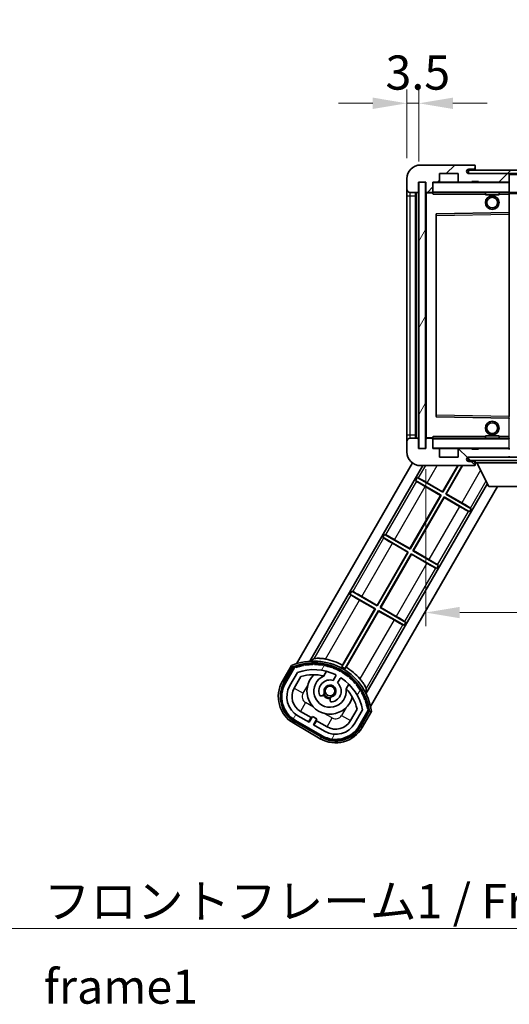
# Model space of a CAD drawing. Units: millimetres. Extents: x 18 to 9081, y 1 to 1687.
# Drawn here: x 3155 to 3298, y 689 to 978 of the extents above; entities that cross this region are included whole.
import ezdxf

# ---------------------------------------------------------------- set-up
doc = ezdxf.new("R2010")
doc.units = ezdxf.units.MM
for name, color, linetype, lineweight in [('Dimension (ISO)', 7, 'Continuous', 18), ('Dimension (ISO) @ 1', 7, 'Continuous', 18), ('Hatch (ISO)', 1, 'Continuous', 18), ('Symbol (ISO)', 7, 'Continuous', 18), ('Symbol (ISO) @ 1', 7, 'Continuous', 18), ('Visible (ISO)', 7, 'Continuous', 35), ('Visible Narrow (ISO)', 7, 'Continuous', 25)]:
    doc.layers.add(name, color=color, linetype=linetype, lineweight=lineweight)
doc.styles.add('Note Text (TK)', font='MS PGothic.ttf')
doc.dimstyles.new('Default - Method 1b (TK)', dxfattribs={"dimscale": 6, "dimtxt": 2.5, "dimasz": 2.5, "dimexe": 1, "dimexo": 1.5, "dimgap": 1, "dimtad": 1, "dimtoh": 1, "dimrnd": 1e-08, "dimdsep": 46, "dimtxsty": 'Note Text (TK)', "dimcen": 0.09, "dimdle": 5, "dimclrd": 100, "dimclre": 100, "dimclrt": 7, "dimadec": 1, "dimazin": 1, "dimtfac": 1, "dimtmove": 0, "dimatfit": 3, "dimfxl": 1, "dimtolj": 1, "dimlwd": -1, "dimlwe": -1, "dimarcsym": 0})
doc.dimstyles.new('Default - Method 1b (TK)$7', dxfattribs={"dimscale": 6, "dimtxt": 2.5, "dimasz": 2.5, "dimexe": 1, "dimexo": 1.5, "dimgap": 1, "dimtad": 1, "dimtoh": 1, "dimrnd": 1e-08, "dimdsep": 46, "dimtxsty": 'Note Text (TK)', "dimcen": 0.09, "dimdle": 5, "dimclrd": 100, "dimclre": 100, "dimclrt": 7, "dimadec": 1, "dimazin": 1, "dimtfac": 1, "dimtmove": 0, "dimatfit": 3, "dimfxl": 1, "dimtolj": 1, "dimlwd": -1, "dimlwe": -1, "dimarcsym": 0})
pattern_1 = [(45, (2316.152, -30.949), (-8.98026, 8.98026), [])]
pattern_2 = [(135.0002, (2316.152, -30.949), (-8.98022, -8.98029), [])]
pattern_3 = [(60, (2316.152, -30.949), (-10.99852, 6.35), [])]

# ---------------------------------------------------------------- blocks, each defined once
blk = doc.blocks.new('*D84')
at = {"layer": 'Defpoints', "color": 0}
for p in [(3273.58, 851.97), (3478.58, 852.07), (3478.58, 803.97)]:
    blk.add_point(p, dxfattribs=at)
at = {"layer": 'Dimension (ISO)', "color": 100}
for p, q in [((3273.58, 845.97), (3273.58, 799.97)), ((3478.58, 846.07), (3478.58, 799.97)), ((3283.58, 803.97), (3468.58, 803.97))]:
    blk.add_line(p, q, dxfattribs=at)
for points in [[(3283.58, 805.64), (3283.58, 802.3), (3273.58, 803.97)], [(3468.58, 805.64), (3468.58, 802.3), (3478.58, 803.97)]]:
    blk.add_solid(points, dxfattribs=at)
at = {"layer": 'Dimension (ISO)', "color": 7, "insert": (3300.17, 814.56), "char_height": 10, "attachment_point": 4, "style": 'Note Text (TK)'}
blk.add_mtext('\\A1;\\fＭＳ Ｐゴシック|b0|i0;\\H10.0000;有効寸法 / Max dim. 205', dxfattribs=at)
blk = doc.blocks.new('*D87')
at = {"layer": 'Defpoints', "color": 0}
for p in [(3271.58, 953.05), (3268.08, 930.97), (3271.58, 929.97)]:
    blk.add_point(p, dxfattribs=at)
at = {"layer": 'Dimension (ISO)', "color": 100}
for p, q in [((3268.08, 936.97), (3268.08, 957.05)), ((3271.58, 935.97), (3271.58, 957.05)), ((3258.08, 953.05), (3248.08, 953.05)), ((3268.08, 953.05), (3271.58, 953.05)), ((3281.58, 953.05), (3291.58, 953.05))]:
    blk.add_line(p, q, dxfattribs=at)
for points in [[(3258.08, 954.72), (3258.08, 951.38), (3268.08, 953.05)], [(3281.58, 954.72), (3281.58, 951.38), (3271.58, 953.05)]]:
    blk.add_solid(points, dxfattribs=at)
at = {"layer": 'Dimension (ISO)', "color": 7, "insert": (3261.81, 962.05), "char_height": 10, "attachment_point": 4, "style": 'Note Text (TK)'}
blk.add_mtext('\\A1;3.5', dxfattribs=at)

msp = doc.modelspace()

# ---------------------------------------------------------------- hatches: boundary and pattern name
at = {"layer": 'Hatch (ISO)'}
h = msp.add_hatch(dxfattribs=at)
h.set_pattern_fill('ANSI31', color=256, scale=101.6, style=0)
h.set_pattern_definition(pattern_1)
edge = h.paths.add_edge_path()
edge.add_ellipse((3275.375, 927.271), major_axis=(0, -0.3), ratio=1, start_angle=0, end_angle=90)
edge.add_line((3275.675, 927.271), (3275.675, 929.971))
edge.add_line((3275.675, 929.971), (3277.375, 929.971))
edge.add_ellipse((3277.375, 930.271), major_axis=(0, -0.3), ratio=1, start_angle=0, end_angle=90)
edge.add_line((3277.675, 930.271), (3277.675, 932.471))
edge.add_line((3277.675, 932.471), (3283.075, 932.471))
edge.add_line((3283.075, 932.471), (3283.075, 930.271))
edge.add_ellipse((3283.375, 930.271), major_axis=(-0.3, 0), ratio=1, start_angle=0, end_angle=90)
edge.add_line((3283.375, 929.971), (3287.075, 929.971))
edge.add_line((3287.075, 929.971), (3287.075, 930.171))
edge.add_line((3287.075, 930.171), (3289.075, 930.171))
edge.add_line((3289.075, 930.171), (3289.075, 929.971))
edge.add_line((3289.075, 929.971), (3297.775, 929.971))
edge.add_ellipse((3297.775, 930.271), major_axis=(0, -0.3), ratio=1, start_angle=0, end_angle=90)
edge.add_line((3298.075, 930.271), (3298.075, 932.171))
edge.add_ellipse((3297.775, 932.171), major_axis=(0.3, 0), ratio=1, start_angle=0, end_angle=90)
edge.add_line((3297.775, 932.471), (3286.2, 932.471))
edge.add_ellipse((3286.2, 933.096), major_axis=(0, -0.625), ratio=1, start_angle=348.46304, end_angle=360, ccw=False)
edge.add_ellipse((3286.2, 933.096), major_axis=(-0.125, -0.612), ratio=1, start_angle=191.53696, end_angle=360, ccw=False)
edge.add_line((3286.2, 933.721), (3287.575, 933.721))
edge.add_ellipse((3287.575, 934.221), major_axis=(0, -0.5), ratio=1, start_angle=0, end_angle=90)
edge.add_line((3288.075, 934.221), (3288.075, 934.671))
edge.add_ellipse((3287.775, 934.671), major_axis=(0.3, 0), ratio=1, start_angle=0, end_angle=90)
edge.add_line((3287.775, 934.971), (3272.075, 934.971))
edge.add_ellipse((3272.075, 930.971), major_axis=(0, 4), ratio=1, start_angle=0, end_angle=90)
edge.add_line((3268.075, 930.971), (3268.075, 927.971))
edge.add_ellipse((3269.075, 927.971), major_axis=(-1, 0), ratio=1, start_angle=0, end_angle=90)
edge.add_line((3269.075, 926.971), (3271.175, 926.971))
edge.add_ellipse((3271.175, 927.271), major_axis=(0, -0.3), ratio=1, start_angle=0, end_angle=90)
edge.add_line((3271.475, 927.271), (3271.475, 929.971))
edge.add_line((3271.475, 929.971), (3271.575, 929.971))
edge.add_line((3271.575, 929.971), (3273.575, 929.971))
edge.add_line((3273.575, 929.971), (3273.675, 929.971))
edge.add_line((3273.675, 929.971), (3273.675, 927.271))
edge.add_ellipse((3273.975, 927.271), major_axis=(-0.3, 0), ratio=1, start_angle=0, end_angle=90)
edge.add_line((3273.975, 926.971), (3275.375, 926.971))
h = msp.add_hatch(dxfattribs=at)
h.set_pattern_fill('ANSI31', color=256, scale=101.6, style=0)
h.set_pattern_definition(pattern_1)
h.paths.add_polyline_path([(3430.575, 932.471), (3430.575, 933.471), (3286.075, 933.471), (3286.075, 932.483), (3286.075, 932.471), (3286.2, 932.471), (3297.775, 932.471)])
edge = h.paths.add_edge_path()
edge.add_line((3485.575, 927.721), (3480.575, 927.721))
edge.add_line((3480.575, 927.721), (3480.575, 926.721))
edge.add_line((3480.575, 926.721), (3485.575, 926.721))
edge.add_ellipse((3485.575, 928.221), major_axis=(0, -1.5), ratio=1, start_angle=0, end_angle=90)
edge.add_line((3487.075, 928.221), (3487.075, 931.971))
edge.add_ellipse((3485.575, 931.971), major_axis=(1.5, 0), ratio=1, start_angle=0, end_angle=90)
edge.add_line((3485.575, 933.471), (3460.575, 933.471))
edge.add_line((3460.575, 933.471), (3460.575, 932.471))
edge.add_line((3460.575, 932.471), (3466.075, 932.471))
edge.add_line((3466.075, 932.471), (3471.975, 932.471))
edge.add_line((3471.975, 932.471), (3478.475, 932.471))
edge.add_line((3478.475, 932.471), (3485.075, 932.471))
edge.add_line((3485.075, 932.471), (3485.575, 932.471))
edge.add_ellipse((3485.575, 931.971), major_axis=(0, 0.5), ratio=1, start_angle=270, end_angle=360, ccw=False)
edge.add_line((3486.075, 931.971), (3486.075, 928.221))
edge.add_ellipse((3485.575, 928.221), major_axis=(0.5, 0), ratio=1, start_angle=270, end_angle=360, ccw=False)
h = msp.add_hatch(dxfattribs=at)
h.set_pattern_fill('ANSI31', color=256, scale=101.6, angle=14.99998, style=0)
h.set_pattern_definition(pattern_3)
h.paths.add_polyline_path([(3273.575, 929.971), (3271.575, 929.971), (3271.575, 851.971), (3273.575, 851.971)])
h = msp.add_hatch(dxfattribs=at)
h.set_pattern_fill('ANSI31', color=256, scale=101.6, angle=90.00021, style=0)
h.set_pattern_definition(pattern_2)
edge = h.paths.add_edge_path()
edge.add_ellipse((3275.375, 854.671), major_axis=(0.3, 0), ratio=1, start_angle=0, end_angle=90)
edge.add_line((3275.375, 854.971), (3273.975, 854.971))
edge.add_ellipse((3273.975, 854.671), major_axis=(0, 0.3), ratio=1, start_angle=0, end_angle=90)
edge.add_line((3273.675, 854.671), (3273.675, 851.971))
edge.add_line((3273.675, 851.971), (3273.575, 851.971))
edge.add_line((3273.575, 851.971), (3271.575, 851.971))
edge.add_line((3271.575, 851.971), (3271.475, 851.971))
edge.add_line((3271.475, 851.971), (3271.475, 854.671))
edge.add_ellipse((3271.175, 854.671), major_axis=(0.3, 0), ratio=1, start_angle=0, end_angle=90)
edge.add_line((3271.175, 854.971), (3269.075, 854.971))
edge.add_ellipse((3269.075, 853.971), major_axis=(0, 1), ratio=1, start_angle=0, end_angle=90)
edge.add_line((3268.075, 853.971), (3268.075, 850.971))
edge.add_ellipse((3272.075, 850.971), major_axis=(-4, 0), ratio=1, start_angle=0, end_angle=90)
edge.add_line((3272.075, 846.971), (3287.775, 846.971))
edge.add_ellipse((3287.775, 847.271), major_axis=(0, -0.3), ratio=1, start_angle=0, end_angle=90)
edge.add_line((3288.075, 847.271), (3288.075, 847.721))
edge.add_ellipse((3287.575, 847.721), major_axis=(0.5, 0), ratio=1, start_angle=0, end_angle=90)
edge.add_line((3287.575, 848.221), (3286.2, 848.221))
edge.add_ellipse((3286.2, 848.846), major_axis=(0, -0.625), ratio=1, start_angle=191.53696, end_angle=360, ccw=False)
edge.add_ellipse((3286.2, 848.846), major_axis=(-0.125, 0.612), ratio=1, start_angle=348.46304, end_angle=360, ccw=False)
edge.add_line((3286.2, 849.471), (3297.775, 849.471))
edge.add_ellipse((3297.775, 849.771), major_axis=(0, -0.3), ratio=1, start_angle=0, end_angle=90)
edge.add_line((3298.075, 849.771), (3298.075, 851.671))
edge.add_ellipse((3297.775, 851.671), major_axis=(0.3, 0), ratio=1, start_angle=0, end_angle=90)
edge.add_line((3297.775, 851.971), (3289.075, 851.971))
edge.add_line((3289.075, 851.971), (3289.075, 851.771))
edge.add_line((3289.075, 851.771), (3287.075, 851.771))
edge.add_line((3287.075, 851.771), (3287.075, 851.971))
edge.add_line((3287.075, 851.971), (3283.375, 851.971))
edge.add_ellipse((3283.375, 851.671), major_axis=(0, 0.3), ratio=1, start_angle=0, end_angle=90)
edge.add_line((3283.075, 851.671), (3283.075, 849.471))
edge.add_line((3283.075, 849.471), (3277.675, 849.471))
edge.add_line((3277.675, 849.471), (3277.675, 851.671))
edge.add_ellipse((3277.375, 851.671), major_axis=(0.3, 0), ratio=1, start_angle=0, end_angle=90)
edge.add_line((3277.375, 851.971), (3275.675, 851.971))
edge.add_line((3275.675, 851.971), (3275.675, 854.671))
h = msp.add_hatch(dxfattribs=at)
h.set_pattern_fill('ANSI31', color=256, scale=101.6, angle=90.00021, style=0)
h.set_pattern_definition(pattern_2)
edge = h.paths.add_edge_path()
edge.add_line((3480.575, 854.221), (3485.575, 854.221))
edge.add_ellipse((3485.575, 853.721), major_axis=(0, 0.5), ratio=1, start_angle=270, end_angle=360, ccw=False)
edge.add_line((3486.075, 853.721), (3486.075, 849.971))
edge.add_ellipse((3485.575, 849.971), major_axis=(0.5, 0), ratio=1, start_angle=270, end_angle=360, ccw=False)
edge.add_line((3485.575, 849.471), (3485.075, 849.471))
edge.add_line((3485.075, 849.471), (3478.475, 849.471))
edge.add_line((3478.475, 849.471), (3471.975, 849.471))
edge.add_line((3471.975, 849.471), (3466.075, 849.471))
edge.add_line((3466.075, 849.471), (3297.775, 849.471))
edge.add_line((3297.775, 849.471), (3286.2, 849.471))
edge.add_line((3286.2, 849.471), (3286.075, 849.471))
edge.add_line((3286.075, 849.471), (3286.075, 849.458))
edge.add_line((3286.075, 849.458), (3286.075, 848.471))
edge.add_line((3286.075, 848.471), (3485.575, 848.471))
edge.add_ellipse((3485.575, 849.971), major_axis=(0, -1.5), ratio=1, start_angle=0, end_angle=90)
edge.add_line((3487.075, 849.971), (3487.075, 853.721))
edge.add_ellipse((3485.575, 853.721), major_axis=(1.5, 0), ratio=1, start_angle=0, end_angle=90)
edge.add_line((3485.575, 855.221), (3480.575, 855.221))
edge.add_line((3480.575, 855.221), (3480.575, 854.221))
h = msp.add_hatch(dxfattribs=at)
h.set_pattern_fill('ANSI31', color=256, scale=101.6, angle=14.99998, style=0)
h.set_pattern_definition(pattern_3)
edge = h.paths.add_edge_path()
edge.add_ellipse((3235.336, 787.795), major_axis=(0.217, 0.077), ratio=1, start_angle=0, end_angle=138.03303)
edge.add_line((3235.124, 787.882), (3232.5, 783.338))
edge.add_ellipse((3239.428, 779.338), major_axis=(-6.928, 4), ratio=1, start_angle=0, end_angle=90)
edge.add_line((3235.428, 772.41), (3243.223, 767.91))
edge.add_ellipse((3247.223, 774.838), major_axis=(-4, -6.928), ratio=1, start_angle=0, end_angle=90)
edge.add_line((3254.151, 770.838), (3256.774, 775.382))
edge.add_ellipse((3256.592, 775.523), major_axis=(0.182, -0.14), ratio=1, start_angle=0, end_angle=138.03303)
edge.add_ellipse((3240.815, 772.741), major_axis=(15.735, 3.008), ratio=1, start_angle=0, end_angle=8.35479)
edge.add_ellipse((3255.869, 778.22), major_axis=(0.077, -0.217), ratio=1, start_angle=0, end_angle=180.82261)
edge.add_ellipse((3240.815, 772.741), major_axis=(14.974, 5.695), ratio=1, start_angle=0, end_angle=8.35479)
edge.add_ellipse((3254.689, 780.751), major_axis=(0.114, -0.2), ratio=1, start_angle=0, end_angle=180.82261)
edge.add_ellipse((3240.815, 772.741), major_axis=(13.757, 8.208), ratio=1, start_angle=0, end_angle=8.35479)
edge.add_ellipse((3253.088, 783.038), major_axis=(0.147, -0.177), ratio=1, start_angle=0, end_angle=180.82261)
edge.add_ellipse((3240.815, 772.741), major_axis=(12.123, 10.473), ratio=1, start_angle=0, end_angle=8.35479)
edge.add_ellipse((3251.113, 785.013), major_axis=(0.175, -0.149), ratio=1, start_angle=0, end_angle=180.82261)
edge.add_ellipse((3240.815, 772.741), major_axis=(10.12, 12.419), ratio=1, start_angle=0, end_angle=8.35479)
edge.add_ellipse((3248.825, 786.615), major_axis=(0.198, -0.116), ratio=1, start_angle=0, end_angle=180.82261)
edge.add_ellipse((3240.815, 772.741), major_axis=(7.81, 13.987), ratio=1, start_angle=0, end_angle=8.35479)
edge.add_ellipse((3246.295, 787.795), major_axis=(0.216, -0.08), ratio=1, start_angle=0, end_angle=180.82261)
edge.add_ellipse((3240.815, 772.741), major_axis=(5.262, 15.131), ratio=1, start_angle=0, end_angle=8.35479)
edge.add_ellipse((3243.597, 788.518), major_axis=(0.226, -0.042), ratio=1, start_angle=0, end_angle=180.82261)
edge.add_ellipse((3240.815, 772.741), major_axis=(2.555, 15.815), ratio=1, start_angle=0, end_angle=8.35479)
edge.add_ellipse((3240.815, 788.761), major_axis=(0.23, -0.002), ratio=1, start_angle=0, end_angle=180.82261)
edge.add_ellipse((3240.815, 772.741), major_axis=(-0.23, 16.018), ratio=1, start_angle=0, end_angle=8.35479)
edge.add_ellipse((3238.034, 788.518), major_axis=(0.227, 0.038), ratio=1, start_angle=0, end_angle=180.82261)
edge.add_ellipse((3240.815, 772.741), major_axis=(-3.008, 15.735), ratio=1, start_angle=0, end_angle=8.35479)
edge = h.paths.add_edge_path(flags=0)
edge.add_line((3255.081, 775.449), (3252.852, 771.588))
edge.add_ellipse((3247.223, 774.838), major_axis=(5.629, -3.25), ratio=1, start_angle=270, end_angle=360, ccw=False)
edge.add_line((3243.973, 769.209), (3240.725, 771.084))
edge.add_line((3240.725, 771.084), (3241.725, 772.816))
edge.add_line((3241.725, 772.816), (3240.426, 773.566))
edge.add_line((3240.426, 773.566), (3239.426, 771.834))
edge.add_line((3239.426, 771.834), (3236.178, 773.709))
edge.add_ellipse((3239.428, 779.338), major_axis=(-3.25, -5.629), ratio=1, start_angle=270, end_angle=360, ccw=False)
edge.add_line((3233.799, 782.588), (3236.028, 786.449))
edge.add_ellipse((3240.815, 772.741), major_axis=(-4.787, 13.708), ratio=1, start_angle=314.76747, end_angle=360, ccw=False)
edge.add_ellipse((3247.067, 785.569), major_axis=(0.11, 0.225), ratio=1, start_angle=265.98159, end_angle=360, ccw=False)
edge.add_line((3247.283, 785.444), (3246.507, 784.099))
edge.add_ellipse((3245.575, 780.985), major_axis=(0.932, 3.114), ratio=1, start_angle=0, end_angle=126.18195)
edge.add_ellipse((3242.984, 780.066), major_axis=(-0.471, -0.167), ratio=1, start_angle=0, end_angle=100.47568)
edge.add_line((3243.234, 779.633), (3243.676, 779.889))
edge.add_ellipse((3243.426, 780.322), major_axis=(0.25, -0.433), ratio=1, start_angle=0, end_angle=77.16041)
edge.add_ellipse((3245.575, 780.985), major_axis=(-1.672, -0.516), ratio=1, start_angle=85.67918, end_angle=360, ccw=False)
edge.add_ellipse((3246.075, 778.792), major_axis=(-0.111, 0.487), ratio=1, start_angle=0, end_angle=77.16041)
edge.add_line((3245.575, 778.792), (3245.575, 778.281))
edge.add_ellipse((3246.075, 778.281), major_axis=(-0.5, 0), ratio=1, start_angle=0, end_angle=100.47568)
edge.add_ellipse((3245.575, 780.985), major_axis=(0.591, -3.196), ratio=1, start_angle=0, end_angle=126.18195)
edge.add_line((3247.806, 783.349), (3248.582, 784.694))
edge.add_ellipse((3248.799, 784.569), major_axis=(-0.217, 0.125), ratio=1, start_angle=265.98159, end_angle=360, ccw=False)
edge.add_ellipse((3240.815, 772.741), major_axis=(8.123, 12.035), ratio=1, start_angle=314.76747, end_angle=360, ccw=False)

# ---------------------------------------------------------------- linework, layer by layer
at = {"layer": 'Visible (ISO)'}
for p, q in [((3287.775, 934.971), (3272.075, 934.971)), ((3287.775, 934.971), (3287.825, 934.971)), ((3288.07, 934.771), (3288.058, 934.771)), ((3288.075, 934.721), (3288.075, 934.671)), ((3288.075, 934.221), (3288.075, 934.671)), ((3288.075, 933.721), (3288.075, 934.221)), ((3277.675, 930.271), (3277.675, 932.471)), ((3277.675, 932.471), (3283.075, 932.471)), ((3283.075, 932.471), (3283.075, 930.271)), ((3430.575, 933.471), (3286.075, 933.471)), ((3286.075, 933.471), (3286.075, 932.471)), ((3286.075, 932.471), (3430.575, 932.471)), ((3286.2, 933.721), (3287.575, 933.721)), ((3297.775, 932.471), (3286.2, 932.471)), ((3287.575, 933.721), (3288.075, 933.721)), ((3288.075, 933.721), (3288.075, 933.471)), ((3298.075, 932.171), (3298.075, 932.471)), ((3298.075, 930.271), (3298.075, 932.171)), ((3268.075, 930.971), (3268.075, 927.971)), ((3271.475, 927.271), (3271.475, 929.971)), ((3271.475, 929.971), (3273.675, 929.971)), ((3273.575, 929.971), (3271.575, 929.971)), ((3271.575, 929.971), (3271.575, 851.971)), ((3273.575, 851.971), (3273.575, 929.971)), ((3273.675, 929.971), (3273.675, 927.271)), ((3275.675, 927.271), (3275.675, 929.971)), ((3275.675, 929.971), (3277.375, 929.971)), ((3283.375, 929.971), (3277.375, 929.971)), ((3283.375, 929.971), (3287.075, 929.971)), ((3287.075, 929.971), (3287.075, 930.171)), ((3287.075, 930.171), (3289.075, 930.171)), ((3289.075, 929.971), (3287.075, 929.971)), ((3289.075, 930.171), (3289.075, 929.971)), ((3289.075, 929.971), (3297.775, 929.971)), ((3297.975, 929.971), (3297.775, 929.971)), ((3298.075, 929.871), (3298.075, 930.271)), ((3298.075, 927.071), (3298.075, 929.871)), ((3268.075, 927.971), (3268.075, 925.971)), ((3268.075, 925.971), (3268.075, 855.971)), ((3269.075, 926.971), (3271.175, 926.971)), ((3270.575, 854.971), (3270.575, 926.971)), ((3270.775, 926.971), (3270.775, 854.971)), ((3273.675, 926.871), (3273.675, 855.071)), ((3273.975, 926.971), (3273.775, 926.971)), ((3273.975, 926.971), (3275.375, 926.971)), ((3275.675, 926.971), (3275.375, 926.971)), ((3275.675, 927.271), (3275.675, 927.071)), ((3275.675, 927.071), (3275.675, 926.802)), ((3275.775, 926.971), (3297.975, 926.971)), ((3291.075, 926.971), (3291.075, 926.271)), ((3295.075, 926.271), (3291.075, 926.271)), ((3295.075, 926.971), (3295.075, 926.271)), ((3298.075, 926.471), (3298.075, 927.071)), ((3298.075, 926.971), (3466.075, 926.971)), ((3298.075, 921.169), (3298.075, 926.471)), ((3276.675, 920.622), (3276.675, 861.319)), ((3297.975, 921.069), (3276.774, 920.722)), ((3297.977, 921.069), (3297.975, 921.069)), ((3298.075, 920.569), (3298.075, 921.169)), ((3298.075, 861.372), (3298.075, 920.569)), ((3276.774, 861.219), (3297.975, 860.872)), ((3297.975, 860.872), (3297.977, 860.872)), ((3268.075, 855.971), (3268.075, 853.971)), ((3268.075, 853.971), (3268.075, 850.971)), ((3271.175, 854.971), (3269.075, 854.971)), ((3271.475, 851.971), (3271.475, 854.671)), ((3273.675, 854.671), (3273.675, 851.971)), ((3273.775, 854.971), (3273.975, 854.971)), ((3275.375, 854.971), (3273.975, 854.971)), ((3275.375, 854.971), (3275.675, 854.971)), ((3275.675, 855.139), (3275.675, 854.871)), ((3275.675, 854.871), (3275.675, 854.671)), ((3275.675, 851.971), (3275.675, 854.671)), ((3297.975, 854.971), (3275.775, 854.971)), ((3291.075, 855.671), (3295.075, 855.671)), ((3291.075, 854.971), (3291.075, 855.671)), ((3295.075, 854.971), (3295.075, 855.671)), ((3273.675, 851.971), (3271.475, 851.971)), ((3271.575, 851.971), (3273.575, 851.971)), ((3277.375, 851.971), (3275.675, 851.971)), ((3277.375, 851.971), (3283.375, 851.971)), ((3277.675, 849.471), (3277.675, 851.671)), ((3283.075, 851.671), (3283.075, 849.471)), ((3287.075, 851.971), (3283.375, 851.971)), ((3287.075, 851.771), (3287.075, 851.971)), ((3287.075, 851.971), (3289.075, 851.971)), ((3289.075, 851.771), (3287.075, 851.771)), ((3297.775, 851.971), (3289.075, 851.971)), ((3289.075, 851.971), (3289.075, 851.771)), ((3297.775, 851.971), (3297.975, 851.971)), ((3235.766, 788.995), (3269.693, 847.758)), ((3283.075, 849.471), (3277.675, 849.471)), ((3485.575, 849.471), (3286.075, 849.471)), ((3286.075, 849.471), (3286.075, 848.471)), ((3286.075, 848.471), (3485.575, 848.471)), ((3286.2, 849.471), (3297.775, 849.471)), ((3287.575, 848.221), (3286.2, 848.221)), ((3288.075, 848.221), (3287.575, 848.221)), ((3288.075, 848.471), (3288.075, 847.771)), ((3288.075, 847.721), (3288.075, 847.771)), ((3288.075, 847.771), (3308.675, 847.771)), ((3288.075, 847.271), (3288.075, 847.721)), ((3292.125, 840.871), (3288.575, 847.771)), ((3239.649, 789.721), (3272.702, 846.971)), ((3272.075, 846.971), (3287.775, 846.971)), ((3278.551, 839.328), (3282.964, 846.971)), ((3283.095, 846.971), (3278.592, 839.173)), ((3279.459, 838.673), (3284.249, 846.971)), ((3284.38, 846.971), (3279.613, 838.714)), ((3287.825, 846.971), (3287.775, 846.971)), ((3288.058, 847.171), (3288.07, 847.171)), ((3288.075, 847.271), (3288.075, 847.221)), ((3291.652, 841.792), (3256.104, 780.221)), ((3270.609, 842.627), (3271.109, 843.493)), ((3270.609, 842.627), (3278.092, 838.307)), ((3270.861, 842.406), (3270.609, 842.627)), ((3271.109, 843.493), (3271.427, 843.386)), ((3278.592, 839.173), (3271.109, 843.493)), ((3274.039, 841.933), (3278.551, 839.328)), ((3294.584, 840.871), (3257.416, 776.495)), ((3277.937, 838.265), (3273.425, 840.87)), ((3278.551, 839.328), (3278.592, 839.173)), ((3292.125, 840.871), (3304.625, 840.871)), ((3268.951, 822.7), (3277.937, 838.265)), ((3278.092, 838.307), (3268.992, 822.545)), ((3269.859, 822.045), (3278.959, 837.807)), ((3279, 837.652), (3270.013, 822.086)), ((3277.937, 838.265), (3278.092, 838.307)), ((3278.959, 837.807), (3286.442, 833.486)), ((3279, 837.652), (3278.959, 837.807)), ((3283.512, 835.046), (3279, 837.652)), ((3279.613, 838.714), (3279.459, 838.673)), ((3286.942, 834.352), (3279.459, 838.673)), ((3279.613, 838.714), (3284.126, 836.109)), ((3286.442, 833.486), (3286.124, 833.594)), ((3286.942, 834.352), (3286.442, 833.486)), ((3286.69, 834.573), (3286.942, 834.352)), ((3261.009, 826), (3261.509, 826.866)), ((3261.009, 826), (3268.492, 821.679)), ((3261.261, 825.778), (3261.009, 826)), ((3261.509, 826.866), (3261.827, 826.758)), ((3268.992, 822.545), (3261.509, 826.866)), ((3264.439, 825.305), (3268.951, 822.7)), ((3259.351, 806.072), (3268.337, 821.637)), ((3268.492, 821.679), (3259.392, 805.917)), ((3268.337, 821.637), (3263.825, 824.242)), ((3268.337, 821.637), (3268.492, 821.679)), ((3268.951, 822.7), (3268.992, 822.545)), ((3270.013, 822.086), (3269.859, 822.045)), ((3277.342, 817.724), (3269.859, 822.045)), ((3270.013, 822.086), (3274.526, 819.481)), ((3260.259, 805.417), (3269.359, 821.179)), ((3269.4, 821.024), (3260.413, 805.459)), ((3269.359, 821.179), (3276.842, 816.858)), ((3269.4, 821.024), (3269.359, 821.179)), ((3273.912, 818.419), (3269.4, 821.024)), ((3276.842, 816.858), (3276.524, 816.966)), ((3277.342, 817.724), (3276.842, 816.858)), ((3277.09, 817.946), (3277.342, 817.724)), ((3251.409, 809.372), (3251.909, 810.238)), ((3251.909, 810.238), (3252.227, 810.13)), ((3259.392, 805.917), (3251.909, 810.238)), ((3251.409, 809.372), (3258.892, 805.051)), ((3251.661, 809.15), (3251.409, 809.372)), ((3258.737, 805.01), (3254.225, 807.615)), ((3254.839, 808.677), (3259.351, 806.072)), ((3258.892, 805.051), (3249.068, 788.035)), ((3249.253, 788.581), (3258.737, 805.01)), ((3249.934, 787.535), (3259.759, 804.551)), ((3259.8, 804.396), (3250.315, 787.968)), ((3258.737, 805.01), (3258.892, 805.051)), ((3259.351, 806.072), (3259.392, 805.917)), ((3259.8, 804.396), (3259.759, 804.551)), ((3259.759, 804.551), (3267.242, 800.231)), ((3264.312, 801.791), (3259.8, 804.396)), ((3260.413, 805.459), (3260.259, 805.417)), ((3267.742, 801.097), (3260.259, 805.417)), ((3260.413, 805.459), (3264.926, 802.854)), ((3267.49, 801.318), (3267.742, 801.097)), ((3267.242, 800.231), (3266.924, 800.338)), ((3267.742, 801.097), (3267.242, 800.231)), ((3234.307, 788.467), (3231.634, 783.838)), ((3232.327, 783.438), (3234.945, 787.973)), ((3235.124, 787.882), (3232.5, 783.338)), ((3233.799, 782.588), (3236.028, 786.449)), ((3235.098, 781.838), (3237.04, 785.201)), ((3243.802, 785.414), (3244.582, 786.764)), ((3247.283, 785.444), (3246.507, 784.099)), ((3247.806, 783.349), (3248.582, 784.694)), ((3251.077, 783.014), (3250.297, 781.664)), ((3243.234, 779.633), (3243.676, 779.889)), ((3245.575, 778.792), (3245.575, 778.281)), ((3253.494, 775.701), (3251.553, 772.338)), ((3255.081, 775.449), (3252.852, 771.588)), ((3254.151, 770.838), (3256.774, 775.382)), ((3239.426, 771.834), (3236.178, 773.709)), ((3240.046, 773.208), (3236.928, 775.008)), ((3239.296, 771.909), (3240.046, 773.208)), ((3240.426, 773.566), (3239.426, 771.834)), ((3240.046, 773.208), (3240.176, 773.133)), ((3241.725, 772.816), (3240.426, 773.566)), ((3240.725, 771.084), (3241.725, 772.816)), ((3256.942, 775.273), (3254.324, 770.738)), ((3255.017, 770.338), (3257.689, 774.967)), ((3234.928, 771.544), (3242.723, 767.044)), ((3243.123, 767.737), (3235.328, 772.237)), ((3235.428, 772.41), (3243.223, 767.91)), ((3243.973, 769.209), (3240.725, 771.084)), ((3241.605, 772.308), (3240.855, 771.009)), ((3241.475, 772.383), (3241.605, 772.308)), ((3244.723, 770.508), (3241.605, 772.308))]:
    msp.add_line(p, q, dxfattribs=at)
for centre, radius in [((3293.075, 923.971), 2), ((3293.075, 923.971), 1.571), ((3293.075, 857.971), 2), ((3293.075, 857.971), 1.571), ((3245.575, 780.985), 1.42)]:
    msp.add_circle(centre, radius, dxfattribs=at)
for centre, radius, start, end in [((3272.075, 930.971), 4, 90, 180), ((3287.575, 934.221), 0.5, 270, 0), ((3287.775, 934.671), 0.3, 0, 90), ((3287.825, 934.721), 0.25, 11.53696, 90), ((3286.2, 933.096), 0.625, 90, 270), ((3297.775, 932.171), 0.3, 0, 90), ((3275.775, 929.871), 0.1, 90, 180), ((3277.375, 930.271), 0.3, 270, 0), ((3283.375, 930.271), 0.3, 180, 270), ((3297.775, 930.271), 0.3, 270, 0), ((3297.975, 929.871), 0.1, 0, 90), ((3269.075, 927.971), 1, 180, 270), ((3271.175, 927.271), 0.3, 270, 0), ((3273.975, 927.271), 0.3, 180, 270), ((3273.775, 926.871), 0.1, 90, 180), ((3275.375, 927.271), 0.3, 270, 0), ((3275.775, 927.071), 0.1, 180, 270), ((3297.975, 927.071), 0.1, 270, 0), ((3276.775, 920.622), 0.1, 90.937, 180), ((3297.975, 921.169), 0.1, 270.937, 0), ((3276.775, 861.319), 0.1, 180, 269.063), ((3297.975, 860.772), 0.1, 0, 89.063), ((3269.075, 853.971), 1, 90, 180), ((3271.175, 854.671), 0.3, 0, 90), ((3273.775, 855.071), 0.1, 180, 270), ((3273.975, 854.671), 0.3, 90, 180), ((3275.375, 854.671), 0.3, 0, 90), ((3275.775, 854.871), 0.1, 90, 180), ((3297.975, 854.871), 0.1, 0, 90), ((3272.075, 850.971), 4, 180, 270), ((3275.775, 852.071), 0.1, 180, 270), ((3277.375, 851.671), 0.3, 0, 90), ((3283.375, 851.671), 0.3, 90, 180), ((3297.775, 851.671), 0.3, 0, 90), ((3297.975, 852.071), 0.1, 270, 0), ((3286.2, 848.846), 0.625, 90, 270), ((3287.575, 847.721), 0.5, 0, 90), ((3297.775, 849.771), 0.3, 270, 0), ((3297.975, 849.571), 0.1, 270, 0), ((3287.775, 847.271), 0.3, 270, 0), ((3287.825, 847.221), 0.25, 270, 348.46304), ((3240.815, 772.741), 17.947, 61.9588, 78.93428), ((3240.815, 772.741), 17.02, 7.51589, 112.48411), ((3235.336, 787.795), 0.43, 47.03913, 155.5723), ((3235.336, 787.795), 0.23, 19.5887, 157.62173), ((3240.815, 772.741), 16.02, 100.82261, 109.17739), ((3240.815, 772.741), 16.22, 101.35304, 108.64696), ((3240.815, 772.741), 14.52, 64.01841, 109.25095), ((3238.034, 788.518), 0.43, 37.03913, 162.96087), ((3238.034, 788.518), 0.23, 9.5887, 190.4113), ((3240.815, 772.741), 16.02, 90.82261, 99.17739), ((3240.815, 772.741), 16.22, 91.35304, 98.64696), ((3240.815, 788.761), 0.43, 27.03913, 152.96087), ((3240.815, 788.761), 0.23, 359.5887, 180.4113), ((3240.815, 772.741), 16.02, 80.82261, 89.17739), ((3240.815, 772.741), 16.22, 81.35304, 88.64696), ((3243.597, 788.518), 0.43, 17.03913, 142.96087), ((3243.597, 788.518), 0.23, 349.5887, 170.4113), ((3240.815, 772.741), 16.02, 70.82261, 79.17739), ((3240.815, 772.741), 16.22, 71.35304, 78.64696), ((3246.295, 787.795), 0.43, 7.03913, 132.96087), ((3246.295, 787.795), 0.23, 339.5887, 160.4113), ((3240.815, 772.741), 16.02, 60.82261, 69.17739), ((3240.815, 772.741), 16.22, 61.35304, 68.64696), ((3248.825, 786.615), 0.43, 357.03913, 122.96087), ((3240.815, 772.741), 17.379, 58.35132, 61.64868), ((3240.815, 772.741), 17.947, 41.06572, 58.0412), ((3240.815, 772.741), 13.02, 76.73936, 106.85678), ((3245.575, 780.985), 6.75, 134.97042, 345.02958), ((3245.575, 780.985), 4.75, 111.47792, 8.52208), ((3245.575, 780.985), 3.25, 73.34236, 199.52432), ((3240.815, 772.741), 13.02, 76.58432, 76.73936), ((3247.067, 785.569), 0.25, 330, 64.01841), ((3248.799, 784.569), 0.25, 55.98159, 150), ((3248.825, 786.615), 0.23, 329.5887, 150.4113), ((3240.815, 772.741), 14.52, 10.74905, 55.98159), ((3240.815, 772.741), 16.02, 50.82261, 59.17739), ((3240.815, 772.741), 16.22, 51.35304, 58.64696), ((3251.113, 785.013), 0.23, 319.5887, 140.4113), ((3251.113, 785.013), 0.43, 347.03913, 112.96087), ((3240.815, 772.741), 16.02, 40.82261, 49.17739), ((3240.815, 772.741), 16.22, 41.35304, 48.64696), ((3239.428, 779.338), 9, 150, 240), ((3239.428, 779.338), 8.2, 150, 240), ((3239.428, 779.338), 8, 150, 240), ((3239.428, 779.338), 6.5, 150, 240), ((3239.428, 779.338), 5, 150, 240), ((3245.575, 780.985), 1.75, 282.83959, 197.16041), ((3245.575, 780.985), 3.25, 280.47568, 46.65764), ((3240.815, 772.741), 13.02, 43.26064, 43.41568), ((3240.815, 772.741), 13.02, 13.14322, 43.26064), ((3253.088, 783.038), 0.23, 309.5887, 130.4113), ((3253.088, 783.038), 0.43, 337.03913, 102.96087), ((3240.815, 772.741), 16.02, 30.82261, 39.17739), ((3240.815, 772.741), 16.22, 31.35304, 38.64696), ((3254.689, 780.751), 0.43, 327.03913, 92.96087), ((3242.984, 780.066), 0.5, 199.52432, 300), ((3245.575, 780.985), 2.25, 210, 270), ((3243.426, 780.322), 0.5, 300, 17.16041), ((3245.575, 780.985), 2, 208.87626, 271.12374), ((3246.075, 778.792), 0.5, 102.83959, 180), ((3246.075, 778.281), 0.5, 180, 280.47568), ((3254.689, 780.751), 0.23, 299.5887, 120.4113), ((3240.815, 772.741), 16.02, 20.82261, 29.17739), ((3240.815, 772.741), 16.22, 21.35304, 28.64696), ((3255.869, 778.22), 0.23, 289.5887, 110.4113), ((3255.869, 778.22), 0.43, 317.03913, 82.96087), ((3240.815, 772.741), 16.02, 10.82261, 19.17739), ((3240.815, 772.741), 16.22, 11.35304, 18.64696), ((3256.592, 775.523), 0.23, 322.37827, 100.4113), ((3256.592, 775.523), 0.43, 324.4277, 72.96087), ((3247.223, 774.838), 9, 240, 330), ((3247.223, 774.838), 8.2, 240, 330), ((3247.223, 774.838), 8, 240, 330), ((3247.223, 774.838), 6.5, 240, 330), ((3247.223, 774.838), 5, 240, 330)]:
    msp.add_arc(centre, radius, start, end, dxfattribs=at)
for centre, major_axis, start_param, end_param in [((3273.452, 840.915), (2.598, -1.5), 3.2288596, 4.712389), ((3274.013, 841.887), (-2.598, 1.5), 4.712389, 6.1959193), ((3284.099, 836.064), (-2.598, 1.5), 3.2288596, 4.712389), ((3283.538, 835.092), (2.598, -1.5), 4.712389, 6.1959193), ((3263.852, 824.288), (2.598, -1.5), 3.2288596, 4.712389), ((3264.413, 825.26), (-2.598, 1.5), 4.712389, 6.1959193), ((3274.499, 819.436), (-2.598, 1.5), 3.2288596, 4.712389), ((3273.938, 818.464), (2.598, -1.5), 4.712389, 6.1959193), ((3254.813, 808.632), (-2.598, 1.5), 4.712389, 6.1959193), ((3254.252, 807.66), (2.598, -1.5), 3.2288596, 4.712389), ((3264.338, 801.836), (2.598, -1.5), 4.712389, 6.1959193), ((3264.899, 802.808), (-2.598, 1.5), 3.2288596, 4.712389)]:
    msp.add_ellipse(centre, major_axis=major_axis, ratio=0.0174551, start_param=start_param, end_param=end_param, dxfattribs=at)
for points, knots in [([(3288.075, 934.721), (3288.075, 934.731), (3288.075, 934.739), (3288.072, 934.763), (3288.07, 934.771), (3288.07, 934.771)], [0.041227159, 0.041227159, 0.041227159, 0.041227159, 0.046016409, 0.046016409, 0.05677104, 0.05677104, 0.05677104, 0.05677104]), ([(3288.07, 847.171), (3288.07, 847.171), (3288.072, 847.179), (3288.075, 847.202), (3288.075, 847.211), (3288.075, 847.221)], [0.17031312, 0.17031312, 0.17031312, 0.17031312, 0.181067752, 0.181067752, 0.185857001, 0.185857001, 0.185857001, 0.185857001]), ([(3244.26, 790.355), (3244.23, 790.36), (3244.2, 790.366), (3243.767, 790.448), (3243.335, 790.506), (3242.528, 790.573), (3242.153, 790.581), (3241.558, 790.568), (3241.293, 790.546), (3240.989, 790.496), (3240.905, 790.472), (3240.864, 790.449)], [1.37845271, 1.37845271, 1.37845271, 1.37845271, 1.38755152, 1.38755152, 1.51075732, 1.51075732, 1.63396312, 1.63396312, 1.75307145, 1.75307145, 1.83323402, 1.83323402, 1.83323402, 1.83323402]), ([(3234.654, 788.069), (3234.653, 788.07), (3234.653, 788.071), (3234.627, 788.1), (3234.602, 788.129), (3234.553, 788.185), (3234.529, 788.213), (3234.466, 788.285), (3234.429, 788.327), (3234.369, 788.396), (3234.346, 788.422), (3234.315, 788.458), (3234.307, 788.467), (3234.307, 788.467)], [-0.080922764, -0.080922764, -0.080922764, -0.080922764, -0.080588636, -0.080588636, -0.069147913, -0.069147913, -0.057765559, -0.057765559, -0.037622081, -0.037622081, -0.018555609, -0.018555609, 0, 0, 0, 0]), ([(3256.127, 781.636), (3256.127, 781.684), (3256.105, 781.769), (3255.996, 782.057), (3255.883, 782.298), (3255.597, 782.819), (3255.402, 783.14), (3254.941, 783.805), (3254.674, 784.15), (3254.387, 784.485), (3254.367, 784.508), (3254.347, 784.531)], [0.03894577, 0.03894577, 0.03894577, 0.03894577, 0.11910834, 0.11910834, 0.23821667, 0.23821667, 0.36142247, 0.36142247, 0.48462827, 0.48462827, 0.49372708, 0.49372708, 0.49372708, 0.49372708]), ([(3257.689, 774.967), (3257.689, 774.967), (3257.677, 774.97), (3257.631, 774.979), (3257.596, 774.986), (3257.507, 775.003), (3257.452, 775.014), (3257.358, 775.033), (3257.322, 775.039), (3257.249, 775.054), (3257.211, 775.061), (3257.173, 775.068), (3257.172, 775.069), (3257.171, 775.069)], [-0.08074557, -0.08074557, -0.08074557, -0.08074557, -0.062153826, -0.062153826, -0.043050226, -0.043050226, -0.022867521, -0.022867521, -0.011463002, -0.011463002, 0, 0, 0.000334779, 0.000334779, 0.000334779, 0.000334779])]:
    msp.add_open_spline(points, degree=3, knots=knots, dxfattribs=at)
for points, degree in [([(3275.775, 926.471), (3275.73, 926.571), (3275.675, 926.692), (3275.675, 926.802)], 3), ([(3275.675, 855.139), (3275.675, 855.249), (3275.73, 855.37), (3275.775, 855.471)], 3), ([(3239.649, 789.721), (3240.244, 790.092), (3240.864, 790.449)], 2), ([(3256.127, 781.636), (3256.128, 780.921), (3256.104, 780.221)], 2)]:
    msp.add_open_spline(points, degree=degree, dxfattribs=at)
msp.add_rational_spline([(3249.068, 788.035), (3249.124, 788.2), (3249.217, 788.474), (3249.253, 788.581)], [8.01040186691, 7.94569105495, 7.84044105696, 7.80003503436], degree=2, knots=[346.67849577, 346.67849577, 346.67849577, 347.21429196, 347.54704112, 347.54704112, 347.54704112], dxfattribs=at)
msp.add_rational_spline([(3250.315, 787.968), (3250.122, 787.748), (3249.934, 787.535)], [7.80003503436, 7.90550325775, 8.01040186691], degree=2, dxfattribs=at)
at = {"layer": 'Visible Narrow (ISO)'}
for p, q in [((3297.975, 932.471), (3297.975, 932.394)), ((3298.075, 932.171), (3465.617, 932.171)), ((3275.775, 929.871), (3275.675, 929.871)), ((3275.775, 929.971), (3275.775, 929.871)), ((3275.775, 927.071), (3275.775, 929.871)), ((3275.775, 929.871), (3297.975, 929.871)), ((3297.975, 930.047), (3297.975, 929.971)), ((3297.975, 929.971), (3297.975, 929.871)), ((3297.975, 929.871), (3297.975, 927.071)), ((3298.075, 929.871), (3297.975, 929.871)), ((3268.075, 925.971), (3269.075, 925.971)), ((3269.075, 925.971), (3269.075, 926.971)), ((3269.075, 855.971), (3269.075, 925.971)), ((3269.075, 925.971), (3270.575, 925.971)), ((3271.025, 854.971), (3271.025, 926.971)), ((3273.775, 926.871), (3273.675, 926.871)), ((3273.775, 926.971), (3273.775, 926.871)), ((3273.775, 926.871), (3275.675, 926.871)), ((3273.775, 855.071), (3273.775, 926.871)), ((3275.675, 927.071), (3275.775, 927.071)), ((3275.775, 927.071), (3275.775, 926.971)), ((3297.975, 927.071), (3275.775, 927.071)), ((3275.775, 926.471), (3275.775, 926.971)), ((3275.775, 926.471), (3291.075, 926.471)), ((3295.075, 926.471), (3297.975, 926.471)), ((3297.975, 926.971), (3297.975, 927.071)), ((3297.975, 927.071), (3298.075, 927.071)), ((3297.975, 926.971), (3297.975, 926.471)), ((3297.975, 926.471), (3298.075, 926.471)), ((3297.975, 926.471), (3297.975, 921.069)), ((3298.075, 926.671), (3470.12, 926.671)), ((3276.675, 920.222), (3276.775, 920.222)), ((3276.775, 920.222), (3276.774, 920.722)), ((3276.775, 920.222), (3297.975, 920.569)), ((3276.775, 861.719), (3276.775, 920.222)), ((3297.977, 921.069), (3297.975, 920.569)), ((3298.075, 920.569), (3297.975, 920.569)), ((3297.975, 920.569), (3297.975, 861.372)), ((3276.675, 861.719), (3276.775, 861.719)), ((3276.774, 861.219), (3276.775, 861.719)), ((3297.975, 861.372), (3276.775, 861.719)), ((3298.075, 861.372), (3297.975, 861.372)), ((3297.975, 861.372), (3297.977, 860.872)), ((3297.975, 860.872), (3297.975, 855.471)), ((3268.075, 855.971), (3269.075, 855.971)), ((3269.075, 854.971), (3269.075, 855.971)), ((3269.075, 855.971), (3270.575, 855.971)), ((3273.675, 855.071), (3273.775, 855.071)), ((3275.675, 855.071), (3273.775, 855.071)), ((3273.775, 855.071), (3273.775, 854.971)), ((3275.775, 854.871), (3275.675, 854.871)), ((3275.775, 854.971), (3275.775, 855.471)), ((3291.075, 855.471), (3275.775, 855.471)), ((3275.775, 854.971), (3275.775, 854.871)), ((3275.775, 852.071), (3275.775, 854.871)), ((3275.775, 854.871), (3297.975, 854.871)), ((3297.975, 855.471), (3295.075, 855.471)), ((3298.075, 855.471), (3297.975, 855.471)), ((3297.975, 855.471), (3297.975, 854.971)), ((3297.975, 854.971), (3297.975, 854.871)), ((3297.975, 854.871), (3297.975, 852.071)), ((3298.075, 854.871), (3297.975, 854.871)), ((3275.675, 852.071), (3275.775, 852.071)), ((3275.775, 852.071), (3275.775, 851.971)), ((3297.975, 852.071), (3275.775, 852.071)), ((3297.975, 851.971), (3297.975, 852.071)), ((3297.975, 852.071), (3298.075, 852.071)), ((3297.975, 851.971), (3297.975, 851.894)), ((3297.975, 849.547), (3297.975, 849.471)), ((3273.497, 846.971), (3271.427, 843.386)), ((3274.039, 841.933), (3276.948, 846.971)), ((3289.651, 845.68), (3284.126, 836.109)), ((3270.861, 842.406), (3261.827, 826.758)), ((3286.69, 834.573), (3291.277, 842.519)), ((3264.439, 825.305), (3273.425, 840.87)), ((3283.512, 835.046), (3274.526, 819.481)), ((3277.09, 817.946), (3286.124, 833.594)), ((3261.261, 825.778), (3252.227, 810.13)), ((3254.839, 808.677), (3263.825, 824.242)), ((3273.912, 818.419), (3264.926, 802.854)), ((3267.49, 801.318), (3276.524, 816.966)), ((3251.661, 809.15), (3240.864, 790.449)), ((3244.26, 790.355), (3254.225, 807.615)), ((3264.312, 801.791), (3254.347, 784.531)), ((3256.127, 781.636), (3266.924, 800.338)), ((3232.067, 783.588), (3234.654, 788.069)), ((3232.067, 783.588), (3231.634, 783.838)), ((3235.098, 781.838), (3237.696, 780.338)), ((3237.696, 780.338), (3239.036, 782.659)), ((3238.428, 777.606), (3236.928, 775.008)), ((3240.749, 776.266), (3238.428, 777.606)), ((3250.295, 776.159), (3248.955, 773.838)), ((3246.223, 773.106), (3243.902, 774.446)), ((3244.723, 770.508), (3246.223, 773.106)), ((3248.955, 773.838), (3251.553, 772.338)), ((3257.171, 775.069), (3254.584, 770.588)), ((3235.178, 771.977), (3234.928, 771.544)), ((3242.973, 767.477), (3235.178, 771.977)), ((3254.584, 770.588), (3255.017, 770.338)), ((3242.973, 767.477), (3242.723, 767.044))]:
    msp.add_line(p, q, dxfattribs=at)
for centre, radius, start, end in [((3240.815, 772.741), 16.52, 8.10094, 111.89906), ((3239.428, 779.338), 8.5, 150, 240), ((3239.428, 779.338), 2, 150, 240), ((3247.223, 774.838), 2, 240, 330), ((3247.223, 774.838), 8.5, 240, 330)]:
    msp.add_arc(centre, radius, start, end, dxfattribs=at)

# ---------------------------------------------------------------- texts
at = {"layer": 'Symbol (ISO)', "color": 7, "insert": (3161.746, 724.466), "char_height": 10, "width": 206.72514, "attachment_point": 1, "line_spacing_factor": 1.5, "style": 'Note Text (TK)'}
msp.add_mtext('{\\fＭＳ Ｐゴシック|b0|i0;フロントフレーム1 / Front frame1}', dxfattribs=at)

# ---------------------------------------------------------------- dimensions: what is measured, and where the dimension line sits
at = {"layer": 'Dimension (ISO) @ 1', "color": 100}
dim = msp.add_linear_dim(base=(3271.575, 953.051), p1=(3268.075, 930.971), p2=(3271.575, 929.971), angle=180, dimstyle='Default - Method 1b (TK)', override={"dimscale": 1, "dimtxt": 10, "dimasz": 10, "dimexe": 4, "dimexo": 6, "dimgap": 4, "dimtoh": 0, "dimdec": 2, "dimcen": 0.36, "dimtol": 0, "dimlim": 0, "dimtp": 0, "dimtm": 0, "dimtdec": 2, "dimtix": 0, "dimtofl": 1, "dimtmove": 0, "dimatfit": 1}, dxfattribs=at)
dim.commit()
dim.dimension.update_dxf_attribs({"geometry": '*D87', "text_midpoint": (3269.825, 953.051), "dimtype": 128})
dim = msp.add_linear_dim(base=(3478.575, 803.971), p1=(3273.575, 851.971), p2=(3478.575, 852.071), text='\\fＭＳ Ｐゴシック|b0|i0;\\H10.0000;有効寸法 / Max dim. <>', dimstyle='Default - Method 1b (TK)', override={"dimscale": 1, "dimtxt": 10, "dimasz": 10, "dimexe": 4, "dimexo": 6, "dimgap": 4, "dimtoh": 0, "dimdec": 2, "dimcen": 0.36, "dimtol": 0, "dimlim": 0, "dimtp": 0, "dimtm": 0, "dimtdec": 2, "dimtix": 0, "dimtofl": 0, "dimtmove": 0, "dimatfit": 1}, dxfattribs=at)
dim.commit()
dim.dimension.update_dxf_attribs({"geometry": '*D84', "text_midpoint": (3376.075, 803.971), "dimtype": 128})

# ---------------------------------------------------------------- leaders
at = {"layer": 'Symbol (ISO) @ 1', "color": 100, "annotation_type": 0, "has_hookline": 1}
for points, hookline_direction, text_width in [([(3467.921, 931.163), (3427.118, 1002.195), (3417.118, 1002.195)], 1, 169.659), ([(3048.518, 814.361), (3151.746, 711.48), (3161.746, 711.48)], 0, 197.386)]:
    msp.add_leader(points, dimstyle='Default - Method 1b (TK)$7', override={"dimscale": 1, "dimtxt": 10, "dimasz": 10, "dimgap": 0, "dimtad": 1}, dxfattribs=dict(at, hookline_direction=hookline_direction, text_width=text_width))

doc.saveas('drawing.dxf')
